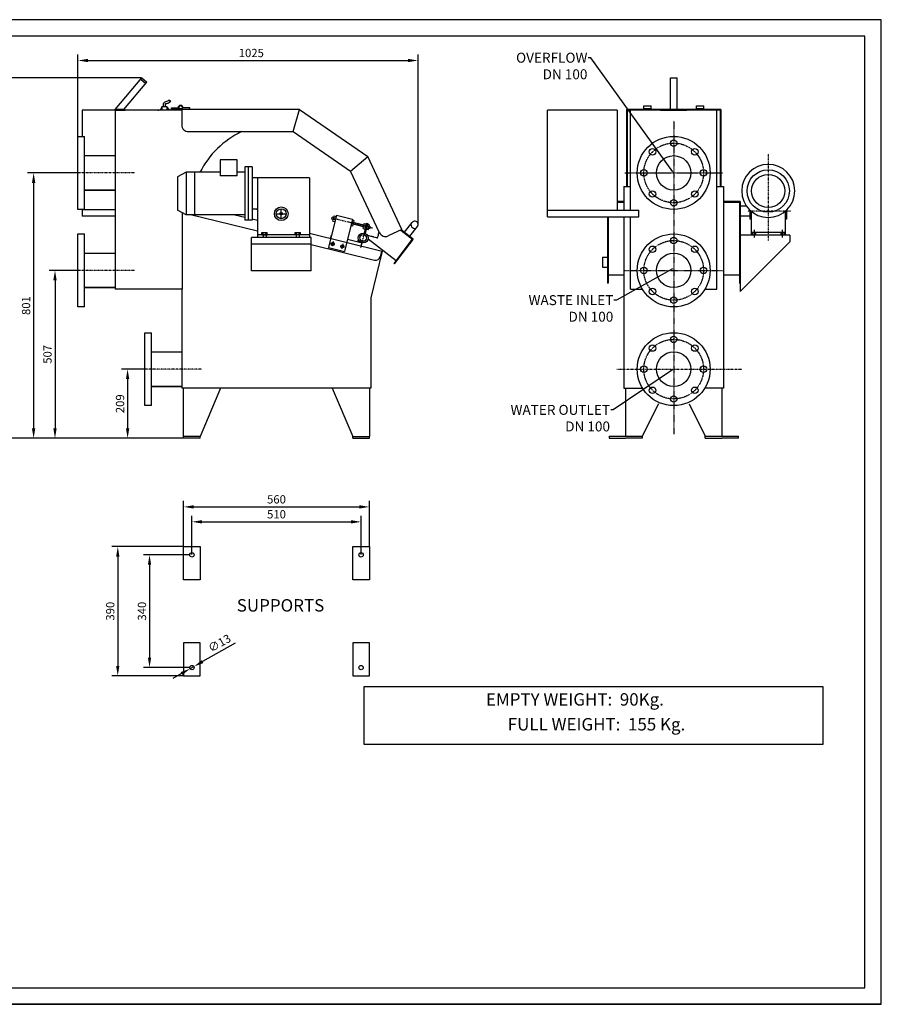
# Model space of a CAD drawing. Units: millimetres. Extents: x 6515 to 10715, y 641 to 3611.
# Drawn here: x 8117 to 10715, y 641 to 3611 of the extents above; entities that cross this region are included whole.
import ezdxf
from ezdxf import colors
from ezdxf.entities.mleader import LeaderData, LeaderLine
from ezdxf.enums import TextEntityAlignment as Align
from ezdxf.math import Vec2, Vec3

# ---------------------------------------------------------------- set-up
doc = ezdxf.new("R2010")
doc.units = ezdxf.units.MM
doc.linetypes.add('RAYITAS2', pattern=[0.1875, 0.125, -0.0625])
doc.linetypes.add('TRAZO_Y_PUNTO', pattern=[1, 0.5, -0.25, 0, -0.25])
for name, color, linetype in [('EJES', 10, 'TRAZO_Y_PUNTO'), ('EQUIPOS', 7, 'Continuous'), ('TEXTO', 64, 'Continuous')]:
    doc.layers.add(name, color=color, linetype=linetype)
doc.styles.add('Arial Narrow', font='txt')
doc.styles.get("Standard").update_dxf_attribs({"font": 'ARIAL.TTF'})
doc.dimstyles.get("Standard").update_dxf_attribs({"dimtxt": 0.18, "dimasz": 0.18, "dimexe": 0.18, "dimexo": 0.0625, "dimgap": 0.09, "dimtad": 0, "dimtih": 1, "dimtoh": 1, "dimdec": 4, "dimzin": 0, "dimdsep": 46, "dimtxsty": 'Standard', "dimcen": 0.09, "dimadec": 0, "dimazin": 0, "dimtfac": 1, "dimtdec": 4, "dimtofl": 0, "dimtmove": 0, "dimatfit": 3, "dimfxl": 1, "dimtolj": 1, "dimtzin": 0, "dimarcsym": 0})
doc.dimstyles.new('STANDARD$0', dxfattribs={"dimtxt": 2.5, "dimasz": 3, "dimexe": 1.8, "dimexo": 0.1, "dimgap": 1, "dimtad": 1, "dimdec": 4, "dimzin": 0, "dimdsep": 46, "dimtxsty": 'Standard', "dimcen": 1.5, "dimclrd": 256, "dimclre": 256, "dimclrt": 256, "dimadec": 0, "dimazin": 0, "dimtfac": 1, "dimtdec": 4, "dimtix": 1, "dimtofl": 0, "dimtmove": 0, "dimatfit": 3, "dimfxl": 1, "dimtolj": 1, "dimtzin": 0, "dimarcsym": 0})

# ---------------------------------------------------------------- blocks, each defined once
blk = doc.blocks.new('*D1')
at = {"color": 1, "lineweight": -2}
for p, q in [((8494.9, 2556.7), (8424.6, 2556.7)), ((8442.6, 2526.7), (8442.6, 2378.2)), ((8611, 2348.2), (8424.6, 2348.2))]:
    blk.add_line(p, q, dxfattribs=at)
at = {"color": 1}
for points in [[(8437.6, 2526.7), (8447.6, 2526.7), (8442.6, 2556.7)], [(8437.6, 2378.2), (8447.6, 2378.2), (8442.6, 2348.2)]]:
    blk.add_solid(points, dxfattribs=at)
at = {"layer": 'DEFPOINTS', "color": 0}
for p in [(8495.9, 2556.7), (8442.6, 2348.2), (8612, 2348.2)]:
    blk.add_point(p, dxfattribs=at)
at = {"color": 1, "insert": (8419.8, 2452.4), "char_height": 25, "attachment_point": 5, "rotation": 90}
blk.add_mtext('\\A1;209', dxfattribs=at)
blk = doc.blocks.new('*D2')
at = {"color": 1, "lineweight": -2}
for p, q in [((8291.9, 2854.7), (8205.8, 2854.7)), ((8223.8, 2824.7), (8223.8, 2378.2)), ((8611, 2348.2), (8205.8, 2348.2))]:
    blk.add_line(p, q, dxfattribs=at)
at = {"color": 1}
for points in [[(8218.8, 2824.7), (8228.8, 2824.7), (8223.8, 2854.7)], [(8218.8, 2378.2), (8228.8, 2378.2), (8223.8, 2348.2)]]:
    blk.add_solid(points, dxfattribs=at)
at = {"layer": 'DEFPOINTS', "color": 0}
for p in [(8292.9, 2854.7), (8223.8, 2348.2), (8612, 2348.2)]:
    blk.add_point(p, dxfattribs=at)
at = {"color": 1, "insert": (8201, 2601.4), "char_height": 25, "attachment_point": 5, "rotation": 90}
blk.add_mtext('\\A1;507', dxfattribs=at)
blk = doc.blocks.new('*D3')
at = {"color": 1, "lineweight": -2}
for p, q in [((8291.9, 3148.7), (8141.3, 3148.7)), ((8159.3, 3118.7), (8159.3, 2378.2)), ((8611, 2348.2), (8141.3, 2348.2))]:
    blk.add_line(p, q, dxfattribs=at)
at = {"color": 1}
for points in [[(8154.3, 3118.7), (8164.3, 3118.7), (8159.3, 3148.7)], [(8154.3, 2378.2), (8164.3, 2378.2), (8159.3, 2348.2)]]:
    blk.add_solid(points, dxfattribs=at)
at = {"layer": 'DEFPOINTS', "color": 0}
for p in [(8292.9, 3148.7), (8159.3, 2348.2), (8612, 2348.2)]:
    blk.add_point(p, dxfattribs=at)
at = {"color": 1, "insert": (8136.5, 2748.4), "char_height": 25, "attachment_point": 5, "rotation": 90}
blk.add_mtext('\\A1;801', dxfattribs=at)
blk = doc.blocks.new('*D4')
at = {"color": 1, "lineweight": -2}
for p, q in [((8484.3, 3435.4), (8052, 3435.4)), ((8070, 3405.4), (8070, 2378.2)), ((8610, 2348.2), (8052, 2348.2))]:
    blk.add_line(p, q, dxfattribs=at)
at = {"color": 1}
for points in [[(8065, 3405.4), (8075, 3405.4), (8070, 3435.4)], [(8065, 2378.2), (8075, 2378.2), (8070, 2348.2)]]:
    blk.add_solid(points, dxfattribs=at)
at = {"layer": 'DEFPOINTS', "color": 0}
for p in [(8485.3, 3435.4), (8070, 2348.2), (8611, 2348.2)]:
    blk.add_point(p, dxfattribs=at)
at = {"color": 1, "insert": (8047.2, 2891.8), "char_height": 25, "attachment_point": 5, "rotation": 90}
blk.add_mtext('\\A1;1087', dxfattribs=at)
blk = doc.blocks.new('*D6')
at = {"color": 1, "lineweight": -2}
for p, q in [((8292.9, 3259.7), (8292.9, 3505.7)), ((9318.3, 2994.2), (9318.3, 3505.7)), ((8322.9, 3487.7), (9288.3, 3487.7))]:
    blk.add_line(p, q, dxfattribs=at)
at = {"color": 1}
for points in [[(8322.9, 3492.7), (8322.9, 3482.7), (8292.9, 3487.7)], [(9288.3, 3492.7), (9288.3, 3482.7), (9318.3, 3487.7)]]:
    blk.add_solid(points, dxfattribs=at)
at = {"layer": 'DEFPOINTS', "color": 0}
for p in [(9318.3, 3487.7), (8292.9, 3258.7), (9318.3, 2993.2)]:
    blk.add_point(p, dxfattribs=at)
at = {"color": 1, "insert": (8815.6, 3510.4), "char_height": 25, "attachment_point": 5}
blk.add_mtext('\\A1;1025', dxfattribs=at)
blk = doc.blocks.new('*D7')
at = {"color": 1, "lineweight": -2}
for p, q in [((8611.5, 2022.6), (8611.5, 2159.3)), ((8641.5, 2141.3), (9141.5, 2141.3)), ((9171.5, 2022.6), (9171.5, 2159.3))]:
    blk.add_line(p, q, dxfattribs=at)
at = {"color": 1}
for points in [[(8641.5, 2146.3), (8641.5, 2136.3), (8611.5, 2141.3)], [(9141.5, 2146.3), (9141.5, 2136.3), (9171.5, 2141.3)]]:
    blk.add_solid(points, dxfattribs=at)
at = {"layer": 'DEFPOINTS', "color": 0}
for p in [(9171.5, 2141.3), (8611.5, 2021.6), (9171.5, 2021.6)]:
    blk.add_point(p, dxfattribs=at)
at = {"color": 1, "insert": (8891.5, 2164), "char_height": 25, "attachment_point": 5}
blk.add_mtext('\\A1;560', dxfattribs=at)
blk = doc.blocks.new('*D8')
at = {"color": 1, "lineweight": -2}
for p, q in [((8636.5, 1997.6), (8636.5, 2114.2)), ((9146.5, 1997.6), (9146.5, 2114.2)), ((8666.5, 2096.2), (9116.5, 2096.2))]:
    blk.add_line(p, q, dxfattribs=at)
at = {"color": 1}
for points in [[(8666.5, 2101.2), (8666.5, 2091.2), (8636.5, 2096.2)], [(9116.5, 2101.2), (9116.5, 2091.2), (9146.5, 2096.2)]]:
    blk.add_solid(points, dxfattribs=at)
at = {"layer": 'DEFPOINTS', "color": 0}
for p in [(9146.5, 2096.2), (8636.5, 1996.6), (9146.5, 1996.6)]:
    blk.add_point(p, dxfattribs=at)
at = {"color": 1, "insert": (8891.5, 2119), "char_height": 25, "attachment_point": 5}
blk.add_mtext('\\A1;510', dxfattribs=at)
blk = doc.blocks.new('*D9')
at = {"color": 1, "lineweight": -2}
for p, q in [((8611, 2021.6), (8395, 2021.6)), ((8413, 1991.6), (8413, 1661.6)), ((8611, 1631.6), (8395, 1631.6))]:
    blk.add_line(p, q, dxfattribs=at)
at = {"color": 1}
for points in [[(8408, 1991.6), (8418, 1991.6), (8413, 2021.6)], [(8408, 1661.6), (8418, 1661.6), (8413, 1631.6)]]:
    blk.add_solid(points, dxfattribs=at)
at = {"layer": 'DEFPOINTS', "color": 0}
for p in [(8612, 2021.6), (8413, 1631.6), (8612, 1631.6)]:
    blk.add_point(p, dxfattribs=at)
at = {"color": 1, "insert": (8390.2, 1826.6), "char_height": 25, "attachment_point": 5, "rotation": 90}
blk.add_mtext('\\A1;390', dxfattribs=at)
blk = doc.blocks.new('*D10')
at = {"color": 1, "lineweight": -2}
for p, q in [((8629.5, 1996.6), (8490.7, 1996.6)), ((8508.7, 1966.6), (8508.7, 1686.6)), ((8629.5, 1656.6), (8490.7, 1656.6))]:
    blk.add_line(p, q, dxfattribs=at)
at = {"color": 1}
for points in [[(8503.7, 1966.6), (8513.7, 1966.6), (8508.7, 1996.6)], [(8503.7, 1686.6), (8513.7, 1686.6), (8508.7, 1656.6)]]:
    blk.add_solid(points, dxfattribs=at)
at = {"layer": 'DEFPOINTS', "color": 0}
for p in [(8630.5, 1996.6), (8508.7, 1656.6), (8630.5, 1656.6)]:
    blk.add_point(p, dxfattribs=at)
at = {"color": 1, "insert": (8485.9, 1826.6), "char_height": 25, "attachment_point": 5, "rotation": 90}
blk.add_mtext('\\A1;340', dxfattribs=at)
blk = doc.blocks.new('*D11')
at = {"color": 1, "lineweight": -2}
for p, q in [((8767.2, 1730.2), (8668.8, 1674.6)), ((8605.2, 1638.7), (8579.1, 1623.9)), ((8631.3, 1653.4), (8642.6, 1659.8))]:
    blk.add_line(p, q, dxfattribs=at)
at = {"color": 1}
for points in [[(8666.3, 1678.9), (8671.2, 1670.2), (8642.6, 1659.8)], [(8602.7, 1643), (8607.7, 1634.3), (8631.3, 1653.4)]]:
    blk.add_solid(points, dxfattribs=at)
at = {"layer": 'DEFPOINTS', "color": 0}
for p in [(8631.3, 1653.4), (8642.6, 1659.8)]:
    blk.add_point(p, dxfattribs=at)
at = {"color": 1, "insert": (8719.5, 1730.2), "char_height": 25, "attachment_point": 5, "rotation": 29.4624}
blk.add_mtext('\\A1;∅13', dxfattribs=at)

msp = doc.modelspace()

# ---------------------------------------------------------------- linework, layer by layer
for p, q in [((10714.9, 3610.8), (6514.9, 3610.8)), ((10714.9, 640.8), (10714.9, 3610.8)), ((10664.9, 3560.8), (6714.9, 3560.8)), ((10664.9, 690.8), (10664.9, 3560.8)), ((8405, 3339.7), (8485.3, 3435.4)), ((8431.1, 3339.7), (8500.6, 3422.6)), ((8482.1, 3431.6), (8497.4, 3418.7)), ((8485.3, 3435.4), (8500.6, 3422.6)), ((10079, 3435.4), (10099, 3435.4)), ((10079, 3340.2), (10079, 3435.4)), ((10099, 3340.2), (10099, 3435.4)), ((8568.4, 3369.2), (8568.1, 3367)), ((8568.1, 3367), (8571.8, 3367.4)), ((8571.8, 3367.4), (8570.3, 3365.2)), ((8570.3, 3365.2), (8572.5, 3364.9)), ((8306.1, 3337.7), (8306.1, 3258.7)), ((8404.1, 3337.7), (8306.1, 3337.7)), ((8435, 3339.7), (8405, 3339.7)), ((8405, 3337.7), (8405, 3339.7)), ((8606, 3337.7), (8405, 3337.7)), ((8405, 3337.7), (8405, 2797.7)), ((8405, 3337.7), (8435, 3337.7)), ((8435, 3337.7), (8435, 3339.7)), ((8536, 3336.2), (8536, 3338.2)), ((8546, 3348.2), (8540.4, 3338.2)), ((8561, 3348.2), (8546, 3348.2)), ((8546, 3348.2), (8546, 3338.2)), ((8561, 3348.2), (8561, 3338.2)), ((8561, 3348.2), (8567.6, 3338.2)), ((8574.5, 3337.4), (8574.5, 3344.5)), ((8574.5, 3344.5), (8596.2, 3344.5)), ((8574.5, 3341), (8596.4, 3341)), ((8596.4, 3341), (8596.4, 3343.9)), ((8596.4, 3341), (8596.4, 3337.7)), ((8606, 3340.2), (8606, 3293.1)), ((8960.4, 3340.2), (8606, 3340.1)), ((8606, 3338.2), (8606, 3335.2)), ((8606, 3336.6), (8606, 3338.2)), ((8630.1, 3344.5), (8608.5, 3344.5)), ((8608.5, 3340.1), (8608.5, 3344.5)), ((8630.1, 3340.1), (8630.1, 3344.5)), ((8941.3, 3273.2), (8960.4, 3340.2)), ((8960.4, 3340.2), (9167, 3197.8)), ((9709, 3016.2), (9709, 3338.2)), ((9919, 3338.2), (9709, 3338.2)), ((9919, 3338.2), (9919, 3036.2)), ((10231.1, 3340.2), (9947, 3340.2)), ((9998.6, 3340.2), (9998.6, 3351.1)), ((9998.6, 3343.2), (10020.6, 3343.2)), ((10020.6, 3340.2), (10020.6, 3351.1)), ((10049, 3338.2), (10049, 3340.2)), ((10049, 3340.2), (10129, 3340.2)), ((10049, 3338.2), (10129, 3338.2)), ((10089, 3338.2), (10089, 3340.2)), ((10129, 3338.2), (10129, 3340.2)), ((10157.3, 3340.2), (10157.3, 3351.1)), ((10157.3, 3343.2), (10179.4, 3343.2)), ((10179.4, 3340.2), (10179.4, 3351.1)), ((8626, 3273.1), (8941.3, 3273.2)), ((8941.3, 3273.2), (9114.6, 3153.8)), ((9114.6, 3153.8), (9167, 3197.8)), ((9269.3, 2977.7), (9166.9, 3197.9)), ((9201.9, 2968.3), (9114.6, 3153.8)), ((9939, 3107.2), (9959, 3107.2)), ((10219, 3107.2), (10239, 3107.2)), ((8306.1, 3037.7), (8306.1, 3038.7)), ((8404.1, 3037.7), (8306.1, 3037.7)), ((8306.1, 3037.7), (8306.1, 3017.7)), ((9709, 3036.2), (9984, 3036.2)), ((8404.1, 3017.7), (8306.1, 3017.7)), ((8607, 3029.2), (8607, 2797.7)), ((8833.8, 2972.9), (8632.7, 3022.7)), ((8765.9, 3022.7), (8796, 3015.3)), ((8818.2, 3009.7), (8833.8, 3005.9)), ((9072.2, 3021.1), (9048, 2924.1)), ((9058.3, 3009.3), (9059.8, 3015.1)), ((9068.6, 3006.7), (9058.3, 3009.3)), ((9070.1, 3012.5), (9059.8, 3015.1)), ((9061.5, 3003.3), (9065.3, 3018.7)), ((9061.5, 3003.3), (9067.4, 3001.8)), ((9065.3, 3018.7), (9071.3, 3017.3)), ((9072.2, 3021.1), (9120.7, 3009)), ((9120.7, 3009), (9096.6, 2912)), ((9166.7, 2988.5), (9118.6, 3000.5)), ((9125.7, 3003.7), (9119.8, 3005.2)), ((9121.9, 2988.3), (9125.7, 3003.7)), ((9709, 3016.2), (9984, 3016.2)), ((9121.9, 2988.3), (9115.9, 2989.7)), ((9165.2, 2982.6), (9117.2, 2994.6)), ((9159.6, 2984.1), (9149.3, 2986.6)), ((9161, 2989.9), (9150.7, 2992.4)), ((9152.4, 2980.7), (9156.3, 2996.1)), ((9152.4, 2980.7), (9158.4, 2979.2)), ((9162.7, 2996.7), (9155.4, 2967.4)), ((9156.3, 2996.1), (9162.2, 2994.6)), ((9166.6, 2995.7), (9159.3, 2966.5)), ((9168.2, 2976.7), (9162.2, 2978.2)), ((9162.7, 2996.7), (9166.6, 2995.7)), ((9163.5, 2983.1), (9173.8, 2980.5)), ((9164.9, 2988.9), (9175.2, 2986.3)), ((9172, 2992.1), (9166.1, 2993.6)), ((9168.2, 2976.7), (9172, 2992.1)), ((9173.8, 2980.5), (9175.2, 2986.3)), ((9269.3, 2977.7), (9228.5, 2958.6)), ((9266, 2976.1), (9303.4, 2947.5)), ((9277.6, 2969.6), (9300.3, 2999.3)), ((9293.4, 2957.5), (9316.2, 2987.1)), ((8815.8, 2853.6), (8815.8, 2953.6)), ((8995.8, 2953.6), (8815.8, 2953.6)), ((8888.1, 2954.3), (8888, 2953.6)), ((8990.8, 2966.9), (9209.6, 2912.6)), ((8995.8, 2853.6), (8995.8, 2953.6)), ((9054.7, 2951), (9057.1, 2960.7)), ((9105.7, 2948.6), (9149.3, 2937.8)), ((9137.2, 2940.8), (9138.8, 2947.4)), ((9159.3, 2966.5), (9155.4, 2967.4)), ((9165.3, 2960.9), (9192, 2954.2)), ((9167.7, 2949.8), (9252.6, 2884.6)), ((9245.8, 2875.7), (9301.8, 2948.7)), ((9247.4, 2874.5), (9303.4, 2947.5)), ((9302.5, 2947.9), (9303.7, 2949.5)), ((8995.8, 2933.6), (8815.8, 2933.6)), ((8995.8, 2932.8), (9187, 2885.3)), ((9048, 2924.1), (9096.6, 2912)), ((9146.9, 2928.1), (9149.3, 2937.8)), ((9209.6, 2912.6), (9176, 2772.1)), ((9204.8, 2896.4), (9208.8, 2912.8)), ((8995.8, 2853.6), (8815.8, 2853.6)), ((9247.4, 2874.5), (9245.8, 2875.7)), ((8607, 2797.7), (8405, 2797.7)), ((9176, 2772.1), (9176, 2499.7)), ((9176, 2499.7), (8607, 2499.7)), ((8661.5, 2353.2), (8611.5, 2353.2)), ((8661.5, 2348.2), (8611.5, 2348.2)), ((9121.5, 2353.2), (9171.5, 2353.2)), ((9121.5, 2348.2), (9171.5, 2348.2)), ((9894, 2354.2), (9894, 2348.2)), ((9994, 2354.2), (9994, 2348.2)), ((10184, 2348.2), (10184, 2354.2)), ((10284, 2348.2), (10284, 2354.2)), ((8611.5, 1921.6), (8611.5, 2021.6)), ((8611.5, 2021.6), (8661.5, 2021.6)), ((8661.5, 2021.6), (8661.5, 1921.6)), ((9121.5, 1921.6), (9121.5, 2021.6)), ((9121.5, 2021.6), (9171.5, 2021.6)), ((9171.5, 2021.6), (9171.5, 1921.6)), ((8661.5, 1921.6), (8611.5, 1921.6)), ((9171.5, 1921.6), (9121.5, 1921.6)), ((8661.5, 1731.6), (8611.5, 1731.6)), ((8611.5, 1731.6), (8611.5, 1631.6)), ((8661.5, 1631.6), (8661.5, 1731.6)), ((9171.5, 1731.6), (9121.5, 1731.6)), ((9121.5, 1731.6), (9121.5, 1631.6)), ((9171.5, 1631.6), (9171.5, 1731.6)), ((8611.5, 1631.6), (8661.5, 1631.6)), ((9121.5, 1631.6), (9171.5, 1631.6)), ((6714.9, 690.8), (10664.9, 690.8)), ((10714.9, 640.8), (6514.9, 640.8)), ((6514.9, 640.8), (10714.9, 640.8))]:
    msp.add_line(p, q)
at = {"color": 7}
for p, q in [((9947, 3340.2), (9947, 3107.2)), ((9949, 3338.2), (9949, 3107.2)), ((9998.6, 3351.1), (10020.6, 3351.1)), ((10157.3, 3351.1), (10179.4, 3351.1)), ((10229.1, 3338.2), (10229.1, 3107.2)), ((10231.1, 3340.2), (10231.1, 3107.2))]:
    msp.add_line(p, q, dxfattribs=at)
at = {"color": 1}
for p, q in [((8905.8, 3010.6), (8905.8, 3040.6)), ((8890.8, 3025.6), (8920.8, 3025.6))]:
    msp.add_line(p, q, dxfattribs=at)
at = {"linetype": 'RAYITAS2'}
msp.add_line((9266, 2976.1), (9287.5, 2959.6), dxfattribs=at)
at = {"linetype": 'Continuous'}
msp.add_line((8607, 2499.7), (8607, 2797.7), dxfattribs=at)
for centre, radius in [((8602.3, 3346.6), 6.5), ((9152.9, 2952.4), 15), ((9152.9, 2952.4), 10.2), ((9152.9, 2952.4), 10), ((9060.8, 2934.1), 4.5), ((9060.9, 2934.3), 4.5), ((9090, 2927), 4.5), ((9090, 2926.9), 4.5), ((8636.5, 1996.6), 6.5), ((9146.5, 1996.6), 6.5), ((8636.5, 1656.6), 6.5), ((9146.5, 1656.6), 6.5)]:
    msp.add_circle(centre, radius)
for centre, radius, start, end in [((8626, 3293.1), 20, 180.0017, 270.0076), ((8905.7, 3025.6), 275, 115.8257, 152.9876), ((9193.2, 2959.1), 5, 256, 347.1595), ((9220, 2976.8), 20, 205.1379, 294.983), ((9190.2, 2900), 15, 256.0807, 346.0776)]:
    msp.add_arc(centre, radius, start, end)
for centre, major_axis, ratio, start_param, end_param in [((9308.3, 2993.2), (10, 0), 1, 5.628726, 8.770319), ((8905.8, 3025.6), (291.1, -72.6), 0.916644, 0.018551, 0.066863)]:
    msp.add_ellipse(centre, major_axis=major_axis, ratio=ratio, start_param=start_param, end_param=end_param)
for points in [[(8550.5, 3348.2), (8553.5, 3362.4), (8563.7, 3365.6), (8568.4, 3369.2)], [(9296.2, 2993.9), (9298.7, 2986.1), (9304.2, 2981.8), (9311.3, 2980.7)]]:
    msp.add_spline(points, degree=3)
for points, knots in [([(8556.5, 3348.4), (8556.5, 3348.9), (8556.5, 3349.4), (8556.4, 3350.8), (8556.4, 3351.8), (8556.4, 3353.5), (8556.5, 3354.4), (8556.6, 3355.8), (8556.7, 3356.4), (8556.9, 3357.2), (8557, 3357.4), (8557.1, 3357.5)], [0, 0, 0, 0, 1.249408, 1.249408, 3.748224, 3.748224, 6.430324, 6.430324, 9.112424, 9.112424, 11.314292, 11.314292, 11.314292, 11.314292]), ([(8557.1, 3357.5), (8557.1, 3357.5), (8557.2, 3357.6), (8557.6, 3357.7), (8557.9, 3357.8), (8558.9, 3358), (8559.4, 3358.2), (8560.7, 3358.4), (8561.4, 3358.6), (8562.9, 3358.9), (8563.7, 3359.1), (8564.9, 3359.6), (8565.3, 3359.7), (8565.9, 3360), (8566.1, 3360.1), (8566.8, 3360.4), (8567.2, 3360.6), (8568.4, 3361.4), (8569.1, 3361.8), (8570.3, 3362.8), (8570.9, 3363.3), (8571.8, 3364.2), (8572.2, 3364.5), (8572.5, 3364.9)], [15.928585, 15.928585, 15.928585, 15.928585, 16.752177, 16.752177, 18.559308, 18.559308, 20.366438, 20.366438, 22.173569, 22.173569, 23.9807, 23.9807, 24.785194, 24.785194, 25.250957, 25.250957, 26.182484, 26.182484, 27.918671, 27.918671, 29.654859, 29.654859, 31.145436, 31.145436, 31.145436, 31.145436])]:
    msp.add_open_spline(points, degree=3, knots=knots)
at = {"layer": 'EJES', "ltscale": 0.5}
for p, q in [((10089, 3305.6), (10089, 2360.9)), ((9941.4, 3149.2), (10236.5, 3149.2)), ((9941.5, 2854.6), (10236.5, 2854.6))]:
    msp.add_line(p, q, dxfattribs=at)
at = {"layer": 'EJES'}
for p, q in [((10374, 3206.4), (10374, 2945.1)), ((8464.6, 3148.7), (8293.9, 3148.7)), ((10441.7, 3033.2), (10312.5, 3033.2)), ((9145.9, 2923.9), (9157.4, 2970.3)), ((9062.7, 2941.7), (9059, 2926.5)), ((9165.3, 2960.9), (9196.9, 2953)), ((9054.2, 2935.9), (9067.4, 2932.7)), ((9083.2, 2928.7), (9096.8, 2925.3)), ((9091.8, 2934.4), (9088.1, 2919.3)), ((8464.6, 2854.6), (8293.9, 2854.6)), ((8666.6, 2556.7), (8495.9, 2556.7)), ((9918, 2556.4), (10294, 2556.9))]:
    msp.add_line(p, q, dxfattribs=at)
at = {"layer": 'EJES', "ltscale": 0.9}
msp.add_line((9941.4, 3149.2), (10236.5, 3149.2), dxfattribs=at)
at = {"layer": 'EJES', "ltscale": 5}
msp.add_line((9181.1, 2981.8), (9063.4, 3011.1), dxfattribs=at)
at = {"layer": 'EJES', "ltscale": 0.5}
for centre in [(10089, 3148.7), (10089, 2854.6), (10089, 2556.7)]:
    msp.add_circle(centre, 90, dxfattribs=at)
at = {"layer": 'EQUIPOS'}
for p, q in [((10229.1, 3338.2), (9949, 3338.2)), ((9959, 3036.2), (9959, 3338.2)), ((10219, 2797.7), (10219, 3338.2)), ((8292.9, 3038.7), (8292.9, 3258.7)), ((8292.9, 3258.7), (8312.9, 3258.7)), ((8312.9, 3038.7), (8312.9, 3258.7)), ((8312.9, 3200.7), (8405, 3200.7)), ((8772.7, 3188.1), (8722, 3188.1)), ((8722, 3188.1), (8722, 3140.1)), ((8772.7, 3140.1), (8772.7, 3188.1)), ((8619.4, 3150.5), (8592.8, 3136.6)), ((8722, 3150.5), (8619.4, 3150.5)), ((8619.4, 3150.5), (8619.4, 3022.7)), ((8644.3, 3150.5), (8644.3, 3022.7)), ((8796, 3150.5), (8772.7, 3150.5)), ((8818.2, 3166.6), (8796, 3166.6)), ((8796, 3166.6), (8796, 3006.6)), ((8805.8, 3166.6), (8805.8, 3006.6)), ((8818.2, 3166.6), (8818.2, 3006.6)), ((8592.8, 3136.6), (8592.8, 3036.6)), ((8772.7, 3140.1), (8722, 3140.1)), ((8990.8, 3133.6), (8818.2, 3133.6)), ((8833.8, 3133.6), (8833.8, 2953.6)), ((8990.8, 3133.6), (8990.8, 2953.6)), ((8312.9, 3096.7), (8405, 3096.7)), ((8405, 3096.7), (8312.9, 3096.7)), ((9939, 3107.2), (9939, 3036.2)), ((10239, 3107.2), (10239, 2499.7)), ((9939, 3062.2), (9919, 3062.2)), ((9919, 3060.4), (9939, 3060.4)), ((10289, 3062.2), (10239, 3062.2)), ((10239, 3060.4), (10289, 3060.4)), ((10287, 3062.2), (10287, 2816.3)), ((10289, 3062.2), (10289, 2791.2)), ((8312.9, 3038.7), (8292.9, 3038.7)), ((8619.4, 3022.7), (8592.8, 3036.6)), ((8818.6, 3039.6), (8818.2, 3039)), ((8833.8, 3039.6), (8818.2, 3039.6)), ((8831.7, 3039.6), (8833.8, 3038.4)), ((9984, 3016.2), (9984, 3036.2)), ((10287, 3036.2), (10289, 3036.2)), ((10308.5, 3048.2), (10289, 3048.2)), ((10319, 3036.1), (10319, 3009.2)), ((10322.5, 3033), (10322.5, 2961.2)), ((10425.5, 3033), (10425.5, 2961.2)), ((10429, 3036.1), (10429, 3009.2)), ((8796, 3022.7), (8619.4, 3022.7)), ((8818.2, 3006.6), (8796, 3006.6)), ((9889, 3016.2), (9889, 2816.3)), ((9891, 3016.2), (9891, 2816.3)), ((9939, 3016.2), (9939, 2499.7)), ((9959, 2797.7), (9959, 3016.2)), ((10319, 3018.2), (10289, 3018.2)), ((10322.5, 3009.2), (10319, 3009.2)), ((10429, 3009.2), (10425.5, 3009.2)), ((9265.9, 2976.2), (9302.5, 2947.9)), ((9268.1, 2977.1), (9303.7, 2949.5)), ((10331.5, 2976.9), (10331.5, 2953.9)), ((10416.5, 2976.9), (10416.5, 2953.9)), ((8292.9, 2744.7), (8292.9, 2964.7)), ((8292.9, 2964.7), (8312.9, 2964.7)), ((8312.9, 2744.7), (8312.9, 2964.7)), ((8995.8, 2953.6), (8815.8, 2953.6)), ((8990.8, 2961.6), (8833.8, 2961.6)), ((8990.8, 2953.6), (8833.8, 2953.6)), ((8847.3, 2963.1), (8864.3, 2963.1)), ((8847.3, 2961.6), (8847.3, 2963.1)), ((8847.3, 2961.6), (8864.3, 2961.6)), ((8847.8, 2968.6), (8863.8, 2968.6)), ((8847.8, 2963.1), (8847.8, 2968.6)), ((8851.3, 2961.6), (8851.3, 2953.6)), ((8851.8, 2963.1), (8851.8, 2968.6)), ((8859.8, 2963.1), (8859.8, 2968.6)), ((8860.3, 2961.6), (8860.3, 2953.6)), ((8863.8, 2963.1), (8863.8, 2968.6)), ((8864.3, 2961.6), (8864.3, 2963.1)), ((8947.3, 2963.1), (8964.3, 2963.1)), ((8947.3, 2961.6), (8947.3, 2963.1)), ((8947.8, 2968.6), (8963.8, 2968.6)), ((8947.8, 2963.1), (8947.8, 2968.6)), ((8951.3, 2961.6), (8951.3, 2953.6)), ((8951.8, 2963.1), (8951.8, 2968.6)), ((8959.8, 2963.1), (8959.8, 2968.6)), ((8960.3, 2961.6), (8960.3, 2953.6)), ((8963.8, 2963.1), (8963.8, 2968.6)), ((8964.3, 2961.6), (8964.3, 2963.1)), ((10439, 2961.2), (10289, 2961.2)), ((10439, 2941.2), (10289, 2791.2)), ((10425.5, 2969.2), (10322.5, 2969.2)), ((10327, 2969.2), (10327, 2961.2)), ((10336, 2969.2), (10336, 2961.2)), ((10412, 2969.2), (10412, 2961.2)), ((10421, 2969.2), (10421, 2961.2)), ((10439, 2961.2), (10439, 2941.2)), ((8312.9, 2906.7), (8405, 2906.7)), ((9874, 2894.5), (9874, 2864)), ((9874, 2894.5), (9889, 2894.5)), ((9874, 2864), (9889, 2864)), ((9939, 2840.5), (9891, 2840.5)), ((10287, 2840.5), (10239, 2840.5)), ((8312.9, 2802.7), (8405, 2802.7)), ((8405, 2802.7), (8312.9, 2802.7)), ((9891, 2816.3), (9889, 2816.3)), ((9959, 2797.7), (9994.9, 2797.7)), ((10183.1, 2797.7), (10219, 2797.7)), ((10287, 2816.3), (10289, 2816.3)), ((8312.9, 2744.7), (8292.9, 2744.7)), ((8494.9, 2446.7), (8494.9, 2666.7)), ((8494.9, 2666.7), (8514.9, 2666.7)), ((8514.9, 2446.7), (8514.9, 2666.7)), ((8514.9, 2608.7), (8607, 2608.7)), ((8514.9, 2504.7), (8607, 2504.7)), ((8607, 2504.7), (8514.9, 2504.7)), ((8611.5, 2353.2), (8611.5, 2499.7)), ((8723.2, 2499.7), (8661.5, 2353.2)), ((9059.8, 2499.7), (9121.5, 2353.2)), ((9171.5, 2499.7), (9171.5, 2353.2)), ((9939, 2499.7), (9992.6, 2499.7)), ((9944, 2499.7), (9944, 2354.2)), ((10239, 2499.7), (10185.4, 2499.7)), ((10234, 2499.7), (10234, 2354.2)), ((8514.9, 2446.7), (8494.9, 2446.7)), ((10042.7, 2451.9), (9994, 2354.2)), ((10135.3, 2451.9), (10184, 2354.2)), ((8611.5, 2348.2), (8611.5, 2353.2)), ((8661.5, 2348.2), (8661.5, 2353.2)), ((9121.5, 2348.2), (9121.5, 2353.2)), ((9171.5, 2348.2), (9171.5, 2353.2)), ((9894, 2354.2), (9994, 2354.2)), ((9894, 2348.2), (9944, 2348.2)), ((9994, 2348.2), (9944, 2348.2)), ((9994, 2348.2), (9944, 2348.2)), ((10184, 2354.2), (10284, 2354.2)), ((10184, 2348.2), (10234, 2348.2)), ((10184, 2348.2), (10234, 2348.2)), ((10284, 2348.2), (10234, 2348.2))]:
    msp.add_line(p, q, dxfattribs=at)
for centre, radius in [((8602.3, 3346.6), 5), ((10089, 3148.7), 110), ((10089, 3238.6), 9.75), ((10025.3, 3212.3), 9.75), ((10152.6, 3212.3), 9.75), ((10089, 3148.7), 52), ((9999, 3148.7), 9.75), ((10179, 3148.7), 9.75), ((10374, 3094.2), 63.9), ((10374, 3094.2), 50), ((10025.3, 3085), 9.75), ((10152.6, 3085), 9.75), ((10089, 3058.7), 9.75), ((8905.8, 3025.6), 20.6), ((8905.8, 3025.6), 15), ((8905.8, 3025.6), 15), ((10089, 2854.6), 110), ((10089, 2944.6), 9.75), ((10025.3, 2918.3), 9.75), ((10152.6, 2918.3), 9.75), ((10089, 2854.6), 52), ((9999, 2854.6), 9.75), ((10179, 2854.6), 9.75), ((10025.3, 2791), 9.75), ((10152.6, 2791), 9.75), ((10089, 2764.7), 9.75), ((10089, 2556.7), 110), ((10089, 2646.6), 9.75), ((10025.3, 2620.3), 9.75), ((10152.6, 2620.3), 9.75), ((10089, 2556.7), 52), ((9999, 2556.7), 9.75), ((10179, 2556.7), 9.75), ((10025.3, 2493), 9.75), ((10152.6, 2493), 9.75), ((10089, 2466.7), 9.75)]:
    msp.add_circle(centre, radius, dxfattribs=at)
for start, end in [(90, 270), (270, 90)]:
    msp.add_arc((10374, 3094.2), 80, start, end, dxfattribs=at)
at = {"layer": 'TEXTO'}
for p, q in [((9205.6, 2896.2), (9209.6, 2912.6)), ((9174.7, 2882.8), (9174.7, 2882.8))]:
    msp.add_line(p, q, dxfattribs=at)
at = {"layer": 'TEXTO', "color": 5}
msp.add_lwpolyline([(9155.7, 1599.2), (10538.6, 1599.2), (10538.6, 1425), (9155.7, 1425)], close=True, dxfattribs=at)
at = {"layer": 'TEXTO'}
msp.add_circle((8905.8, 3025.6), 3.95, dxfattribs=at)
msp.add_circle((8905.8, 3025.6), 3.95, dxfattribs=at)

# ---------------------------------------------------------------- texts
at = {"layer": 'TEXTO', "color": 5, "style": 'Arial Narrow'}
for s, p in [(' SUPPORTS', (8897.9, 1825.5)), (' EMPTY WEIGHT:  90Kg.', (9785.5, 1541.8)), (' FULL WEIGHT:  155 Kg.', (9850.6, 1466.8))]:
    msp.add_text(s, height=37.5, dxfattribs=at).set_placement(p, align=Align.CENTER)

# ---------------------------------------------------------------- dimensions: what is measured, and where the dimension line sits
dim = msp.add_linear_dim(base=(9318.3, 3487.7), p1=(8292.9, 3258.7), p2=(9318.3, 2993.2), dimstyle='STANDARD$0', override={"dimtxt": 25, "dimasz": 30, "dimexe": 18, "dimexo": 1, "dimgap": 10, "dimdec": 0, "dimcen": 15, "dimclrd": 1, "dimclre": 1, "dimclrt": 1, "dimtfac": 0.6, "dimtdec": 0, "dimtofl": 1})
dim.commit()
dim.dimension.update_dxf_attribs({"geometry": '*D6', "text_midpoint": (8815.6, 3487.7), "dimtype": 160})
for base, p1, p2, picture, middle in [((8070, 2348.2), (8485.3, 3435.4), (8611, 2348.2), '*D4', (8047.2, 2891.8)), ((8159.2851, 2348.1512), (8292.9266, 3148.6513), (8611.9762, 2348.1512), '*D3', (8136.5208, 2748.4013)), ((8223.8138345, 2348.1512347), (8292.9266442, 2854.6512347), (8611.9761528, 2348.1512347), '*D2', (8201.0495098, 2601.4012347)), ((8442.6057456, 2348.1512347), (8495.9266444, 2556.6512347), (8611.9761528, 2348.1512347), '*D1', (8419.841421, 2452.4012347)), ((8413, 1631.6), (8612, 2021.6), (8612, 1631.6), '*D9', (8390.2, 1826.6)), ((8508.7, 1656.6), (8630.5, 1996.6), (8630.5, 1656.6), '*D10', (8485.9, 1826.6))]:
    dim = msp.add_linear_dim(base=base, p1=p1, p2=p2, angle=90, dimstyle='STANDARD$0', override={"dimtxt": 25, "dimasz": 30, "dimexe": 18, "dimexo": 1, "dimgap": 10, "dimdec": 0, "dimcen": 15, "dimclrd": 1, "dimclre": 1, "dimclrt": 1, "dimtfac": 0.6, "dimtdec": 0, "dimtofl": 1})
    dim.commit()
    dim.dimension.update_dxf_attribs({"geometry": picture, "text_midpoint": middle})
for base, p1, p2, picture, middle in [((9171.5, 2141.3), (8611.5, 2021.6), (9171.5, 2021.6), '*D7', (8891.5, 2164)), ((9146.5, 2096.2), (8636.5, 1996.6), (9146.5, 1996.6), '*D8', (8891.5, 2119))]:
    dim = msp.add_linear_dim(base=base, p1=p1, p2=p2, dimstyle='STANDARD$0', override={"dimtxt": 25, "dimasz": 30, "dimexe": 18, "dimexo": 1, "dimgap": 10, "dimdec": 0, "dimcen": 15, "dimclrd": 1, "dimclre": 1, "dimclrt": 1, "dimtfac": 0.6, "dimtdec": 0, "dimtofl": 1})
    dim.commit()
    dim.dimension.update_dxf_attribs({"geometry": picture, "text_midpoint": middle})
dim = msp.add_diameter_dim_2p(p1=(8631.3, 1653.4), p2=(8642.6, 1659.8), dimstyle='Standard', override={"dimtxt": 25, "dimasz": 30, "dimexe": 18, "dimexo": 1, "dimgap": 10, "dimtad": 1, "dimtih": 0, "dimtoh": 0, "dimdec": 0, "dimcen": 15, "dimclrd": 1, "dimclre": 1, "dimclrt": 1, "dimtfac": 0.6, "dimtdec": 0, "dimtix": 1, "dimtofl": 1})
dim.commit()
dim.dimension.update_dxf_attribs({"geometry": '*D11', "text_midpoint": (8719.5, 1730.2)})

# ---------------------------------------------------------------- leaders
at = {"layer": 'TEXTO', "color": 5}
ml = msp.add_multileader_mtext('Standard', dxfattribs=at)
ml.set_content('OVERFLOW\\PDN 100', color=5)
ml.set_leader_properties()
ml.build(insert=Vec2(0, 0))
ctx = ml.context
ctx.base_point, ctx.char_height, ctx.plane_origin = Vec3(9589.6, 3496), 30, Vec3(10198.8, 2954.6)
ctx.text_align_type = 2
notes = []
notes.append((ctx, [(0, (1, 1, 0), (9838.9, 3496), (-1, 0), 8, [(0, [(10089, 3148.7)], 0, [])])]))
ctx.mtext.insert, ctx.mtext.alignment, ctx.mtext.flow_direction = Vec3(9828.9, 3511.2), 3, 5
ml = msp.add_multileader_mtext('Standard', dxfattribs=at)
ml.set_content(' WASTE INLET\\PDN 100', color=5)
ml.set_leader_properties()
ml.build(insert=Vec2(0, 0))
ctx = ml.context
ctx.base_point, ctx.char_height, ctx.plane_origin = Vec3(9614.7, 2764.6), 30, Vec3(10195.1, 2815.1)
ctx.text_align_type = 2
notes.append((ctx, [(0, (1, 1, 0), (9916.9, 2764.6), (-1, 0), 8, [(0, [(10089, 2861.2)], 0, [])])]))
ctx.mtext.insert, ctx.mtext.alignment, ctx.mtext.flow_direction = Vec3(9906.9, 2779.9), 3, 5
ml = msp.add_multileader_mtext('Standard', dxfattribs=at)
ml.set_content(' WATER OUTLET\\PDN 100', color=5)
ml.set_leader_properties()
ml.build(insert=Vec2(0, 0))
ctx = ml.context
ctx.base_point, ctx.char_height, ctx.plane_origin = Vec3(9555.9, 2433.6), 30, Vec3(10089, 2551.7)
ctx.text_align_type = 2
notes.append((ctx, [(0, (1, 1, 0), (9907, 2433.6), (-1, 0), 8, [(0, [(10089, 2556.7)], 0, [])])]))
ctx.mtext.insert, ctx.mtext.alignment, ctx.mtext.flow_direction = Vec3(9897, 2448.9), 3, 5
for ctx, leaders in notes:
    for number, flags, end, landing, length, lines in leaders:
        leader = LeaderData()
        leader.index, (leader.has_last_leader_line, leader.has_dogleg_vector, leader.attachment_direction) = number, flags
        leader.last_leader_point, leader.dogleg_vector, leader.dogleg_length = Vec3(end), Vec3(landing), length
        for number, points, colour, breaks in lines:
            line = LeaderLine()
            line.index, line.vertices, line.color, line.breaks = number, Vec3.list(points), colors.encode_raw_color(colour), breaks
            leader.lines.append(line)
        ctx.leaders.append(leader)

doc.saveas('drawing.dxf')
